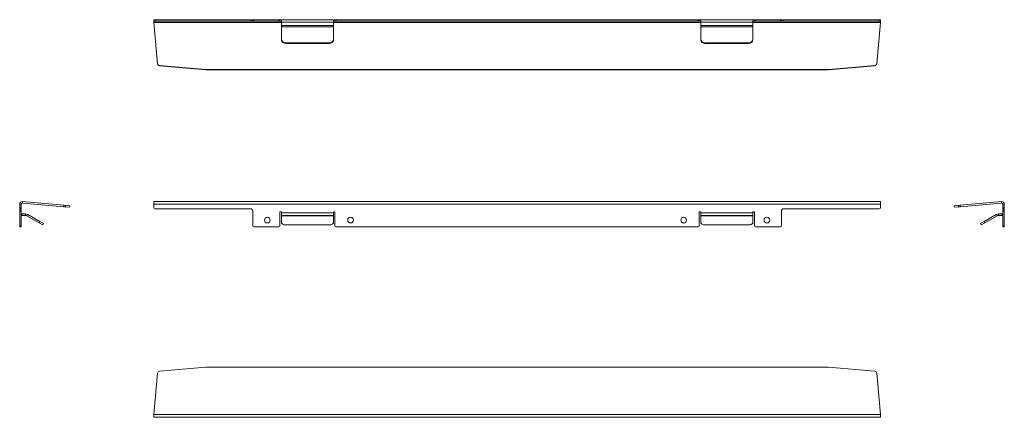
# Model space of a CAD drawing. Units: millimetres. Extents: x 498 to 1444, y 556 to 938.
import ezdxf

# ---------------------------------------------------------------- set-up
doc = ezdxf.new("R2010")
doc.units = ezdxf.units.MM
doc.header["$LTSCALE"] = 5

msp = doc.modelspace()

# ---------------------------------------------------------------- linework, layer by layer
at = {"color": 7, "linetype": 'Continuous', "lineweight": 15}
for p, q in [((626.99, 936.89), (626.99, 938.39)), ((626.99, 938.39), (627.99, 938.39)), ((627.99, 936.89), (626.99, 936.89)), ((626.99, 936.89), (626.99, 935.8)), ((627.99, 938.39), (627.99, 936.89)), ((627.99, 938.39), (719.99, 938.39)), ((627.99, 936.89), (719.99, 936.89)), ((719.99, 936.89), (719.99, 938.39)), ((719.99, 938.39), (721.99, 938.39)), ((721.99, 936.89), (719.99, 936.89)), ((721.99, 936.89), (721.99, 938.39)), ((721.99, 938.39), (722.99, 938.39)), ((722.99, 936.89), (721.99, 936.89)), ((722.99, 938.39), (722.99, 936.89)), ((722.99, 938.39), (746.99, 938.39)), ((722.99, 936.89), (746.99, 936.89)), ((746.99, 936.89), (746.99, 938.39)), ((746.99, 938.39), (747.99, 938.39)), ((747.99, 936.89), (746.99, 936.89)), ((747.99, 938.39), (747.99, 936.89)), ((747.99, 938.39), (749.49, 938.39)), ((747.99, 936.89), (749.49, 936.89)), ((749.49, 935.89), (749.49, 938.39)), ((749.49, 938.39), (799.49, 938.39)), ((799.49, 938.39), (799.49, 935.89)), ((799.49, 938.39), (800.99, 938.39)), ((799.49, 936.89), (800.99, 936.89)), ((800.99, 936.89), (800.99, 938.39)), ((800.99, 938.39), (801.99, 938.39)), ((801.99, 936.89), (800.99, 936.89)), ((801.99, 938.39), (801.99, 936.89)), ((801.99, 938.39), (1149.99, 938.39)), ((801.99, 936.89), (1149.99, 936.89)), ((1149.99, 936.89), (1149.99, 938.39)), ((1149.99, 938.39), (1150.99, 938.39)), ((1150.99, 936.89), (1149.99, 936.89)), ((1150.99, 938.39), (1150.99, 936.89)), ((1150.99, 938.39), (1152.49, 938.39)), ((1150.99, 936.89), (1152.49, 936.89)), ((1152.49, 935.89), (1152.49, 938.39)), ((1152.49, 938.39), (1202.49, 938.39)), ((1202.49, 938.39), (1202.49, 935.89)), ((1202.49, 938.39), (1203.99, 938.39)), ((1202.49, 936.89), (1203.99, 936.89)), ((1203.99, 936.89), (1203.99, 938.39)), ((1203.99, 938.39), (1204.99, 938.39)), ((1204.99, 936.89), (1203.99, 936.89)), ((1204.99, 938.39), (1204.99, 936.89)), ((1204.99, 938.39), (1228.99, 938.39)), ((1204.99, 936.89), (1228.99, 936.89)), ((1228.99, 936.89), (1228.99, 938.39)), ((1228.99, 938.39), (1229.99, 938.39)), ((1229.99, 936.89), (1228.99, 936.89)), ((1229.99, 938.39), (1229.99, 936.89)), ((1229.99, 938.39), (1231.99, 938.39)), ((1231.99, 936.89), (1229.99, 936.89)), ((1231.99, 938.39), (1231.99, 936.89)), ((1231.99, 938.39), (1323.99, 938.39)), ((1231.99, 936.89), (1323.99, 936.89)), ((1323.99, 936.89), (1323.99, 938.39)), ((1323.99, 938.39), (1324.99, 938.39)), ((1324.99, 936.89), (1323.99, 936.89)), ((1324.99, 938.39), (1324.99, 936.89)), ((1324.99, 935.8), (1324.99, 936.89)), ((626.99, 935.8), (749.49, 935.8)), ((626.99, 935.8), (630.47, 896.17)), ((626.99, 935.8), (626.99, 935.67)), ((626.99, 935.67), (630.47, 896.04)), ((749.49, 935.89), (749.49, 932.89)), ((749.49, 935.89), (799.49, 935.89)), ((749.49, 932.89), (749.49, 931.39)), ((749.49, 932.89), (799.49, 932.89)), ((749.49, 931.39), (799.49, 931.39)), ((749.49, 919.75), (749.49, 931.39)), ((799.49, 932.89), (799.49, 935.89)), ((799.49, 935.8), (1152.49, 935.8)), ((799.49, 931.39), (799.49, 932.89)), ((799.49, 931.39), (799.49, 919.75)), ((1152.49, 935.89), (1202.49, 935.89)), ((1152.49, 935.89), (1152.49, 932.89)), ((1152.49, 932.89), (1152.49, 931.39)), ((1152.49, 932.89), (1202.49, 932.89)), ((1152.49, 931.39), (1202.49, 931.39)), ((1152.49, 919.75), (1152.49, 931.39)), ((1202.49, 932.89), (1202.49, 935.89)), ((1202.49, 935.8), (1324.99, 935.8)), ((1202.49, 931.39), (1202.49, 932.89)), ((1202.49, 931.39), (1202.49, 919.75)), ((1324.99, 935.8), (1321.51, 896.17)), ((1324.99, 935.67), (1321.51, 896.04)), ((1324.99, 935.8), (1324.99, 935.67)), ((749.49, 919), (749.49, 919.75)), ((799.49, 919.75), (799.49, 919)), ((1152.49, 919), (1152.49, 919.75)), ((1202.49, 919.75), (1202.49, 919)), ((753.49, 916.29), (753.49, 915.54)), ((795.49, 916.29), (753.49, 916.29)), ((795.49, 915.54), (753.49, 915.54)), ((795.49, 915.54), (795.49, 916.29)), ((1156.49, 916.29), (1156.49, 915.54)), ((1198.49, 916.29), (1156.49, 916.29)), ((1198.49, 915.54), (1156.49, 915.54)), ((1198.49, 915.54), (1198.49, 916.29)), ((630.47, 896.04), (630.47, 896.17)), ((632.29, 894.36), (676.9, 890.47)), ((632.29, 894.36), (632.29, 894.23)), ((632.29, 894.23), (676.9, 890.34)), ((676.9, 890.34), (676.9, 890.47)), ((677.08, 890.47), (677.08, 890.34)), ((1274.9, 890.47), (677.08, 890.47)), ((1274.9, 890.34), (677.08, 890.34)), ((1274.9, 890.34), (1274.9, 890.47)), ((1319.69, 894.36), (1275.08, 890.47)), ((1319.69, 894.23), (1275.08, 890.34)), ((1275.08, 890.47), (1275.08, 890.34)), ((1319.69, 894.23), (1319.69, 894.36)), ((1321.51, 896.17), (1321.51, 896.04)), ((499.55, 761.2), (498.05, 761.2)), ((498.05, 757.8), (498.05, 761.2)), ((498.05, 757.8), (499.55, 757.8)), ((498.05, 756.8), (498.05, 757.8)), ((499.55, 757.8), (499.55, 761.2)), ((499.55, 757.8), (499.55, 756.8)), ((500.64, 762.19), (500.77, 763.69)), ((500.64, 762.19), (540.26, 758.72)), ((500.77, 763.69), (540.39, 760.22)), ((540.26, 758.72), (540.39, 760.22)), ((542.08, 758.57), (540.26, 758.72)), ((540.39, 760.22), (542.21, 760.06)), ((542.21, 760.06), (542.08, 758.57)), ((542.08, 758.57), (545.96, 758.23)), ((542.21, 760.06), (546.09, 759.72)), ((545.96, 758.23), (546.09, 759.72)), ((545.97, 758.23), (545.96, 758.23)), ((546.1, 759.72), (545.97, 758.23)), ((546.09, 759.72), (546.1, 759.72)), ((1324.99, 763.7), (626.99, 763.7)), ((626.99, 761.2), (626.99, 763.7)), ((1324.99, 761.2), (626.99, 761.2)), ((626.99, 761.2), (626.99, 757.8)), ((1324.99, 763.7), (1324.99, 761.2)), ((1324.99, 757.8), (1324.99, 761.2)), ((1396.14, 758.23), (1396.01, 759.72)), ((1396.01, 759.72), (1396.02, 759.72)), ((1399.91, 760.06), (1396.02, 759.72)), ((1396.02, 759.72), (1396.15, 758.23)), ((1396.15, 758.23), (1396.14, 758.23)), ((1400.04, 758.57), (1396.15, 758.23)), ((1399.91, 760.06), (1401.72, 760.22)), ((1400.04, 758.57), (1399.91, 760.06)), ((1401.85, 758.72), (1400.04, 758.57)), ((1441.35, 763.69), (1401.72, 760.22)), ((1401.72, 760.22), (1401.85, 758.72)), ((1441.48, 762.19), (1401.85, 758.72)), ((1441.48, 762.19), (1441.35, 763.69)), ((1442.57, 761.2), (1444.07, 761.2)), ((1442.57, 761.2), (1442.57, 757.8)), ((1442.57, 757.8), (1444.07, 757.8)), ((1442.57, 756.8), (1442.57, 757.8)), ((1444.07, 761.2), (1444.07, 757.8)), ((1444.07, 757.8), (1444.07, 756.8)), ((499.55, 756.8), (498.05, 756.8)), ((498.05, 754.8), (498.05, 756.8)), ((499.55, 754.8), (498.05, 754.8)), ((498.05, 740.4), (498.05, 754.8)), ((499.55, 756.8), (499.55, 754.8)), ((499.55, 740.4), (499.55, 754.8)), ((503.55, 751.9), (500.55, 751.9)), ((500.55, 751.9), (500.55, 750.4)), ((503.55, 750.4), (500.55, 750.4)), ((503.55, 750.4), (503.55, 751.9)), ((505.05, 749.99), (505.8, 751.29)), ((505.05, 749.99), (516.68, 743.28)), ((505.8, 751.29), (517.43, 744.57)), ((627.99, 756.8), (719.99, 756.8)), ((721.99, 754.8), (721.99, 740.4)), ((747.99, 753.9), (749.49, 753.9)), ((747.99, 740.4), (747.99, 753.9)), ((749.49, 753.9), (749.49, 752.9)), ((749.49, 752.9), (799.49, 752.9)), ((749.49, 750.4), (749.49, 752.9)), ((749.49, 750.4), (799.49, 750.4)), ((749.49, 750.4), (749.49, 749.99)), ((749.49, 749.99), (799.49, 749.99)), ((749.49, 743.28), (749.49, 749.99)), ((799.49, 753.9), (800.99, 753.9)), ((799.49, 752.9), (799.49, 753.9)), ((799.49, 752.9), (799.49, 750.4)), ((799.49, 749.99), (799.49, 750.4)), ((799.49, 749.99), (799.49, 743.28)), ((800.99, 753.9), (800.99, 740.4)), ((1150.99, 753.9), (1152.49, 753.9)), ((1150.99, 740.4), (1150.99, 753.9)), ((1152.49, 753.9), (1152.49, 752.9)), ((1152.49, 752.9), (1202.49, 752.9)), ((1152.49, 750.4), (1152.49, 752.9)), ((1152.49, 750.4), (1202.49, 750.4)), ((1152.49, 750.4), (1152.49, 749.99)), ((1152.49, 749.99), (1202.49, 749.99)), ((1152.49, 743.28), (1152.49, 749.99)), ((1202.49, 753.9), (1203.99, 753.9)), ((1202.49, 752.9), (1202.49, 753.9)), ((1202.49, 752.9), (1202.49, 750.4)), ((1202.49, 749.99), (1202.49, 750.4)), ((1202.49, 749.99), (1202.49, 743.28)), ((1203.99, 753.9), (1203.99, 740.4)), ((1229.99, 740.4), (1229.99, 754.8)), ((1231.99, 756.8), (1323.99, 756.8)), ((1424.68, 744.57), (1436.32, 751.29)), ((1425.43, 743.28), (1437.07, 749.99)), ((1437.07, 749.99), (1436.32, 751.29)), ((1438.57, 750.4), (1438.57, 751.9)), ((1441.57, 751.9), (1438.57, 751.9)), ((1441.57, 750.4), (1438.57, 750.4)), ((1441.57, 751.9), (1441.57, 750.4)), ((1444.07, 756.8), (1442.57, 756.8)), ((1442.57, 754.8), (1442.57, 756.8)), ((1444.07, 754.8), (1442.57, 754.8)), ((1442.57, 754.8), (1442.57, 740.4)), ((1444.07, 756.8), (1444.07, 754.8)), ((1444.07, 754.8), (1444.07, 740.4)), ((498.05, 740.4), (499.55, 740.4)), ((498.05, 739.4), (498.05, 740.4)), ((499.55, 739.4), (498.05, 739.4)), ((499.55, 740.4), (499.55, 739.4)), ((516.68, 743.28), (517.43, 744.57)), ((520.15, 741.28), (516.68, 743.28)), ((517.43, 744.57), (520.9, 742.57)), ((520.9, 742.57), (520.15, 741.28)), ((722.99, 739.4), (746.99, 739.4)), ((795.49, 741.28), (753.49, 741.28)), ((801.99, 739.4), (1149.99, 739.4)), ((1198.49, 741.28), (1156.49, 741.28)), ((1204.99, 739.4), (1228.99, 739.4)), ((1421.22, 742.57), (1424.68, 744.57)), ((1421.97, 741.28), (1421.22, 742.57)), ((1425.43, 743.28), (1421.97, 741.28)), ((1424.68, 744.57), (1425.43, 743.28)), ((1442.57, 740.4), (1444.07, 740.4)), ((1442.57, 739.4), (1442.57, 740.4)), ((1444.07, 739.4), (1442.57, 739.4)), ((1444.07, 740.4), (1444.07, 739.4)), ((626.99, 559.2), (630.47, 598.82)), ((632.29, 600.64), (676.9, 604.52)), ((1274.9, 604.53), (677.08, 604.53)), ((1319.69, 600.64), (1275.08, 604.52)), ((1324.99, 559.2), (1321.51, 598.82)), ((626.99, 556.48), (626.99, 559.2)), ((1324.99, 559.2), (626.99, 559.2)), ((1324.99, 559.2), (1324.99, 556.48)), ((1324.99, 556.48), (626.99, 556.48))]:
    msp.add_line(p, q, dxfattribs=at)
at = {"color": 7, "linetype": 'Continuous', "lineweight": 15, "flags": 128}
for points in [[(749.49, 743.28), (749.57, 742.89), (749.8, 742.51), (750.17, 742.16), (750.66, 741.86), (751.27, 741.61), (751.96, 741.43), (752.71, 741.31), (753.49, 741.28)], [(795.49, 741.28), (796.27, 741.31), (797.02, 741.43), (797.71, 741.61), (798.32, 741.86), (798.82, 742.16), (799.19, 742.51), (799.41, 742.89), (799.49, 743.28)], [(1152.49, 743.28), (1152.57, 742.89), (1152.8, 742.51), (1153.17, 742.16), (1153.66, 741.86), (1154.27, 741.61), (1154.96, 741.43), (1155.71, 741.31), (1156.49, 741.28)], [(1198.49, 741.28), (1199.27, 741.31), (1200.02, 741.43), (1200.71, 741.61), (1201.32, 741.86), (1201.82, 742.16), (1202.19, 742.51), (1202.41, 742.89), (1202.49, 743.28)]]:
    msp.add_lwpolyline(points, dxfattribs=at)
at = {"color": 7, "linetype": 'Continuous', "lineweight": 15}
for centre in [(735.99, 745.9), (815.99, 745.9), (1135.99, 745.9), (1215.99, 745.9)]:
    msp.add_circle(centre, 2.75, dxfattribs=at)
for centre, radius, start, end in [((753.24, 920.04), 3.76, 184.40195, 273.81126), ((753.24, 919.29), 3.76, 184.40195, 273.81126), ((795.74, 920.04), 3.76, 266.18874, 355.59805), ((795.74, 919.29), 3.76, 266.18874, 355.59805), ((1156.24, 920.04), 3.76, 184.40195, 273.81126), ((1156.24, 919.29), 3.76, 184.40195, 273.81126), ((1198.74, 920.04), 3.76, 266.18874, 355.59805), ((1198.74, 919.29), 3.76, 266.18874, 355.59805), ((632.46, 896.35), 2, 185.10943, 265.10902), ((632.46, 896.22), 2, 185.10943, 265.10902), ((677.08, 892.47), 2.01, 265.01897, 270.00003), ((677.08, 892.34), 2.01, 265.01897, 270.00003), ((1274.9, 892.47), 2.01, 269.99997, 274.98103), ((1274.9, 892.34), 2.01, 269.99997, 274.98103), ((1319.52, 896.35), 2, 274.89098, 354.89057), ((1319.52, 896.22), 2, 274.89098, 354.89057), ((500.55, 761.2), 2.5, 85, 180), ((500.55, 761.2), 1, 85, 180), ((627.99, 757.8), 1, 180, 270), ((1323.99, 757.8), 1, 270, 0), ((1441.57, 761.2), 2.5, 0, 95), ((1441.57, 761.2), 1, 0, 95), ((500.55, 752.9), 1, 180, 270), ((500.55, 752.9), 2.5, 246.42182, 270), ((503.55, 747.4), 4.5, 60, 90), ((503.55, 747.4), 3, 60, 90), ((719.99, 754.8), 2, 0, 90), ((1231.99, 754.8), 2, 90, 180), ((1438.57, 747.4), 4.5, 90, 120), ((1438.57, 747.4), 3, 90, 120), ((1441.57, 752.9), 1, 270, 0), ((1441.57, 752.9), 2.5, 270, 293.57818), ((722.99, 740.4), 1, 180, 270), ((746.99, 740.4), 1, 270, 0), ((801.99, 740.4), 1, 180, 270), ((1149.99, 740.4), 1, 270, 0), ((1204.99, 740.4), 1, 180, 270), ((1228.99, 740.4), 1, 270, 0), ((632.46, 598.65), 2, 94.89098, 174.89057), ((677.08, 602.52), 2.01, 89.99997, 94.98103), ((1274.9, 602.52), 2.01, 85.01897, 90.00003), ((1319.52, 598.65), 2, 5.10943, 85.10902)]:
    msp.add_arc(centre, radius, start, end, dxfattribs=at)

doc.saveas('drawing.dxf')
